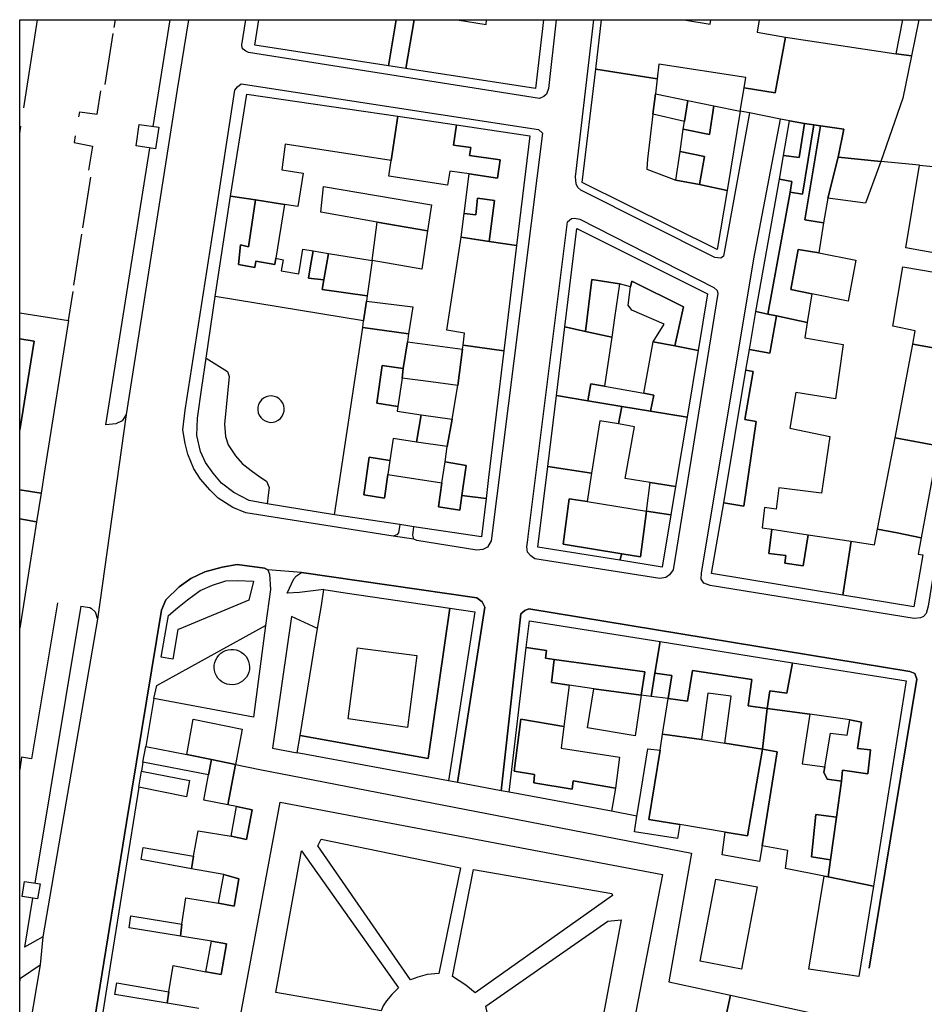
# Model space of a CAD drawing. Units: millimetres. Extents: x 3002 to 3107, y 2035 to 2164.
# Drawn here: x 3002 to 3012, y 2084 to 2094 of the extents above; entities that cross this region are included whole.
import ezdxf

# ---------------------------------------------------------------- set-up
doc = ezdxf.new("R2010")
doc.units = ezdxf.units.MM
doc.linetypes.add('NASCOSTA', pattern=[9.525, 6.35, -3.175])
for name, color, linetype in [('020405', 160, 'Continuous'), ('050111', 164, 'Continuous'), ('050401', 5, 'Continuous'), ('050402', 8, 'NASCOSTA'), ('050407', 8, 'NASCOSTA'), ('060101', 1, 'Continuous'), ('060121', 1, 'Continuous'), ('060404', 8, 'Continuous'), ('060801', 8, 'Continuous'), ('060803', 8, 'Continuous'), ('060805', 8, 'Continuous'), ('060806', 242, 'Continuous'), ('060902', 1, 'Continuous')]:
    doc.layers.add(name, color=color, linetype=linetype)

msp = doc.modelspace()

# ---------------------------------------------------------------- linework, layer by layer
msp.add_lwpolyline([(3002.34251, 2094.45541), (3107.44251, 2094.45541), (3107.44251, 2035.05541), (3002.34251, 2035.05541), (3002.34251, 2094.45541)])
at = {"layer": '020405'}
msp.add_lwpolyline([(3004.79996, 2087.53196), (3004.80729, 2087.52244), (3004.82317, 2087.49726), (3004.83496, 2087.46996), (3004.84196, 2087.44059), (3004.84499, 2087.41051), (3004.84308, 2087.38086), (3004.83657, 2087.35127), (3004.82564, 2087.32384), (3004.81022, 2087.29787), (3004.79114, 2087.27471), (3004.76879, 2087.25467), (3004.74393, 2087.2384), (3004.71624, 2087.22629), (3004.68752, 2087.21853), (3004.65776, 2087.21512), (3004.62773, 2087.2167), (3004.59846, 2087.22283), (3004.57064, 2087.23344), (3004.54429, 2087.24854), (3004.52106, 2087.26691), (3004.50065, 2087.28894), (3004.48368, 2087.31386), (3004.4715, 2087.34085), (3004.46304, 2087.36963), (3004.4593, 2087.39977), (3004.4605, 2087.42948), (3004.46592, 2087.45882), (3004.47622, 2087.48701), (3004.49029, 2087.51381), (3004.50866, 2087.53704), (3004.53037, 2087.55784), (3004.55529, 2087.57481), (3004.58234, 2087.58769), (3004.6108, 2087.59654), (3004.6403, 2087.60104), (3004.67039, 2087.60016), (3004.70011, 2087.59506), (3004.72837, 2087.58547), (3004.75479, 2087.57107), (3004.77878, 2087.55334), (3004.79996, 2087.53196)], dxfattribs=at)
msp.add_lwpolyline([(3004.79996, 2087.53196), (3004.80729, 2087.52244), (3004.82317, 2087.49726), (3004.83496, 2087.46996), (3004.84196, 2087.44059), (3004.84499, 2087.41051), (3004.84308, 2087.38086), (3004.83657, 2087.35127), (3004.82564, 2087.32384), (3004.81022, 2087.29787), (3004.79114, 2087.27471), (3004.76879, 2087.25467), (3004.74393, 2087.2384), (3004.71624, 2087.22629), (3004.68752, 2087.21853), (3004.65776, 2087.21512), (3004.62773, 2087.2167), (3004.59846, 2087.22283), (3004.57064, 2087.23344), (3004.54429, 2087.24854), (3004.52106, 2087.26691), (3004.50065, 2087.28894), (3004.48368, 2087.31386), (3004.4715, 2087.34085), (3004.46304, 2087.36963), (3004.4593, 2087.39977), (3004.4605, 2087.42948), (3004.46592, 2087.45882), (3004.47622, 2087.48701), (3004.49029, 2087.51381), (3004.50866, 2087.53704), (3004.53037, 2087.55784), (3004.55529, 2087.57481), (3004.58234, 2087.58769), (3004.6108, 2087.59654), (3004.6403, 2087.60104), (3004.67039, 2087.60016), (3004.70011, 2087.59506), (3004.72837, 2087.58547), (3004.75479, 2087.57107), (3004.77878, 2087.55334), (3004.79996, 2087.53196)], dxfattribs=at)
at = {"layer": '050111'}
for points in [[(3004.1799, 2094.45541), (3004.05781, 2093.69458), (3003.50245, 2090.15914)], [(3008.09864, 2093.70693), (3008.07679, 2093.64426), (3008.0483, 2093.61908), (3008.00099, 2093.5977), (3004.90234, 2094.08724), (3004.83439, 2094.09749), (3004.80279, 2094.11341), (3004.77584, 2094.13388), (3004.76562, 2094.15075), (3004.75945, 2094.18147), (3004.80396, 2094.45541)], [(3008.18398, 2094.45541), (3008.09864, 2093.70693)], [(3013.07733, 2093.37471), (3013.02839, 2093.03687), (3012.23123, 2088.0704), (3012.20886, 2087.98967), (3012.17911, 2087.95822), (3012.14791, 2087.94251), (3012.07988, 2087.93573), (3009.85974, 2088.29711), (3009.78912, 2088.32143), (3009.76122, 2088.36329), (3009.76442, 2088.43186), (3010.33438, 2091.85101), (3010.62388, 2093.37226), (3010.28664, 2093.43995), (3010.00512, 2091.88038), (3009.97439, 2091.85789), (3009.91066, 2091.86776), (3008.45086, 2092.60083), (3008.4196, 2092.62878), (3008.40157, 2092.66977), (3008.39374, 2092.74606), (3008.59275, 2094.45541)], [(3007.99053, 2093.26144), (3008.03494, 2093.22168), (3007.47325, 2088.78069), (3007.4349, 2088.71202), (3007.38542, 2088.68621), (3007.31848, 2088.67968), (3006.66545, 2088.78479), (3006.63353, 2088.80109), (3006.40874, 2088.8319), (3004.80526, 2089.08641), (3004.66355, 2089.14575), (3004.50425, 2089.24709), (3004.41419, 2089.33276), (3004.30989, 2089.4541), (3004.23896, 2089.56754), (3004.17335, 2089.72523), (3004.14231, 2089.84012), (3004.11942, 2089.99121), (3004.14225, 2090.20605), (3004.47013, 2092.2957), (3004.68426, 2093.68658), (3004.71392, 2093.72514), (3004.75352, 2093.75572), (3007.99053, 2093.26144)], [(3007.87365, 2088.79332), (3007.87829, 2088.82982), (3008.30739, 2092.25358), (3008.3505, 2092.29166), (3008.38122, 2092.29392), (3008.43983, 2092.28237), (3009.89786, 2091.5413), (3009.93458, 2091.50683), (3009.94183, 2091.47638), (3009.45486, 2088.4673), (3009.4159, 2088.41182), (3009.37475, 2088.38386), (3009.31204, 2088.37305), (3007.94983, 2088.58643), (3007.90653, 2088.61864), (3007.87172, 2088.65862), (3007.8626, 2088.71621), (3007.87365, 2088.79332)], [(3003.50245, 2090.15914), (3003.18841, 2087.92844), (3002.59327, 2084.47317), (3002.56357, 2084.16843), (3002.45204, 2083.50284), (3002.40551, 2083.17615), (3002.34251, 2082.73421)], [(3011.58846, 2084.13095), (3012.10706, 2087.27744), (3012.08717, 2087.33775), (3012.03032, 2087.36122), (3007.88483, 2088.04203), (3007.84038, 2088.025), (3007.79714, 2087.98942), (3007.58399, 2086.0618), (3007.10802, 2086.15024), (3007.40451, 2088.06093), (3007.37682, 2088.11731), (3007.31928, 2088.16107), (3005.41107, 2088.43747), (3005.04288, 2088.46813), (3005.00788, 2088.48577), (3004.70983, 2088.52304), (3004.54819, 2088.49717), (3004.35641, 2088.44344), (3004.20706, 2088.37178), (3004.07774, 2088.28166), (3003.93396, 2088.14029), (3003.88709, 2088.0273), (3003.83007, 2087.69834), (3003.50619, 2085.71447), (3003.15762, 2083.56311)], [(3011.58846, 2084.13095), (3012.10706, 2087.27744), (3012.08717, 2087.33775), (3012.03032, 2087.36122), (3007.88483, 2088.04203), (3007.84038, 2088.025), (3007.79714, 2087.98942), (3007.58399, 2086.0618), (3007.10802, 2086.15024), (3007.40451, 2088.06093), (3007.37682, 2088.11731), (3007.31928, 2088.16107), (3005.41107, 2088.43747), (3005.04288, 2088.46813), (3005.00788, 2088.48577), (3004.70983, 2088.52304), (3004.54819, 2088.49717), (3004.35641, 2088.44344), (3004.20706, 2088.37178), (3004.07774, 2088.28166), (3003.93396, 2088.14029), (3003.88709, 2088.0273), (3003.83007, 2087.69834), (3003.50619, 2085.71447), (3003.15762, 2083.56311)], [(3003.18841, 2087.92844), (3003.18841, 2087.92844), (3002.59327, 2084.47317), (3002.56357, 2084.16843), (3002.45204, 2083.50284), (3002.40551, 2083.17615), (3002.34251, 2082.73421)]]:
    msp.add_lwpolyline(points, dxfattribs=at)
at = {"layer": '050401'}
for points in [[(3004.1799, 2094.45541), (3004.05781, 2093.69458), (3003.50245, 2090.15914), (3003.45834, 2090.08956), (3003.38987, 2090.05762), (3003.28164, 2090.04586)], [(3008.09864, 2093.70693), (3008.07679, 2093.64426), (3008.0483, 2093.61908), (3008.00099, 2093.5977), (3004.90234, 2094.08724), (3004.83439, 2094.09749), (3004.80279, 2094.11341), (3004.77584, 2094.13388), (3004.76562, 2094.15075), (3004.75945, 2094.18147), (3004.80396, 2094.45541)], [(3008.18398, 2094.45541), (3008.09864, 2093.70693)], [(3010.2867, 2093.44066), (3010.00512, 2091.88038), (3009.97439, 2091.85789), (3009.91066, 2091.86776), (3008.45086, 2092.60083), (3008.4196, 2092.62878), (3008.40157, 2092.66977), (3008.39374, 2092.74606), (3008.59275, 2094.45541)], [(3006.47925, 2088.95949), (3006.46549, 2088.86771), (3006.44742, 2088.84801), (3006.40874, 2088.8319), (3004.80526, 2089.08641), (3004.66355, 2089.14575), (3004.50425, 2089.24709), (3004.41419, 2089.33276), (3004.30989, 2089.4541), (3004.23896, 2089.56754), (3004.17335, 2089.72523), (3004.14231, 2089.84012), (3004.11942, 2089.99121), (3004.14225, 2090.20605), (3004.47013, 2092.2957), (3004.68426, 2093.68658), (3004.71392, 2093.72514), (3004.75352, 2093.75572), (3007.99053, 2093.26144), (3008.03494, 2093.22168), (3007.47325, 2088.78069), (3007.4349, 2088.71202), (3007.38542, 2088.68621), (3007.31848, 2088.67968), (3006.66545, 2088.78479), (3006.63353, 2088.80109), (3006.62125, 2088.84298), (3006.63335, 2088.93597)], [(3012.23123, 2088.0704), (3012.20886, 2087.98967), (3012.17911, 2087.95822), (3012.14791, 2087.94251), (3012.07988, 2087.93573), (3009.85974, 2088.29711), (3009.78912, 2088.32143), (3009.76122, 2088.36329), (3009.76442, 2088.43186), (3010.33438, 2091.85101), (3010.62388, 2093.37226)], [(3012.13611, 2092.87166), (3011.7177, 2092.91244)], [(3007.87365, 2088.79332), (3007.87829, 2088.82982), (3008.30739, 2092.25358), (3008.3505, 2092.29166), (3008.38122, 2092.29392), (3008.43983, 2092.28237), (3009.89786, 2091.5413), (3009.93458, 2091.50683), (3009.94183, 2091.47638), (3009.45486, 2088.4673), (3009.4159, 2088.41182), (3009.37475, 2088.38386), (3009.31204, 2088.37305), (3007.94983, 2088.58643), (3007.90653, 2088.61864), (3007.87172, 2088.65862), (3007.8626, 2088.71621), (3007.87365, 2088.79332)], [(3004.37116, 2090.76973), (3004.46948, 2091.44252)], [(3005.76995, 2089.06636), (3005.03769, 2089.1866)], [(3002.68149, 2080.0569), (3002.62301, 2080.09399), (3002.78976, 2081.20902), (3003.15762, 2083.56311), (3003.50619, 2085.71447), (3003.83007, 2087.69834), (3003.88709, 2088.0273), (3003.93396, 2088.14029), (3004.07774, 2088.28166), (3004.20706, 2088.37178), (3004.35641, 2088.44344), (3004.54819, 2088.49717), (3004.70983, 2088.52304), (3005.00788, 2088.48577), (3005.04288, 2088.46813), (3005.0628, 2088.42024), (3005.07095, 2088.25093)], [(3002.68149, 2080.0569), (3002.62301, 2080.09399), (3002.78976, 2081.20902), (3003.15762, 2083.56311), (3003.50619, 2085.71447), (3003.83007, 2087.69834), (3003.88709, 2088.0273), (3003.93396, 2088.14029), (3004.07774, 2088.28166), (3004.20706, 2088.37178), (3004.35641, 2088.44344), (3004.54819, 2088.49717), (3004.70983, 2088.52304), (3005.00788, 2088.48577), (3005.04288, 2088.46813), (3005.0628, 2088.42024), (3005.07095, 2088.25093)], [(3005.65454, 2088.25204), (3005.38934, 2088.21897), (3005.25369, 2088.21424), (3005.32804, 2088.36918), (3005.35618, 2088.40255), (3005.41107, 2088.43747), (3007.31928, 2088.16107), (3007.37682, 2088.11731), (3007.40451, 2088.06093), (3007.10802, 2086.15024)], [(3005.65454, 2088.25204), (3005.38934, 2088.21897), (3005.25369, 2088.21424), (3005.32804, 2088.36918), (3005.35618, 2088.40255), (3005.41107, 2088.43747), (3007.31928, 2088.16107), (3007.37682, 2088.11731), (3007.40451, 2088.06093), (3007.10802, 2086.15024)], [(3002.75553, 2088.10713), (3002.46947, 2086.40741), (3002.36327, 2086.42671), (3002.34251, 2086.29372)], [(3002.75553, 2088.10713), (3002.46947, 2086.40741), (3002.36327, 2086.42671), (3002.34251, 2086.29372)], [(3003.00684, 2088.07115), (3003.10746, 2088.05696), (3003.1256, 2088.04542), (3003.16277, 2088.00807), (3003.18841, 2087.92844), (3002.59327, 2084.47317), (3002.39321, 2084.35771)], [(3003.00684, 2088.07115), (3003.10746, 2088.05696), (3003.1256, 2088.04542), (3003.16277, 2088.00807), (3003.18841, 2087.92844), (3002.59327, 2084.47317), (3002.39321, 2084.35771)], [(3007.58399, 2086.0618), (3007.79714, 2087.98942), (3007.84038, 2088.025), (3007.88483, 2088.04203), (3012.03032, 2087.36122), (3012.08717, 2087.33775), (3012.10706, 2087.27744), (3011.58846, 2084.13095)], [(3007.58399, 2086.0618), (3007.79714, 2087.98942), (3007.84038, 2088.025), (3007.88483, 2088.04203), (3012.03032, 2087.36122), (3012.08717, 2087.33775), (3012.10706, 2087.27744), (3011.58846, 2084.13095)], [(3002.34251, 2083.97966), (3002.35042, 2084.02111), (3002.56357, 2084.16843), (3002.45204, 2083.50284), (3002.34251, 2083.63773)], [(3002.34251, 2083.97966), (3002.35042, 2084.02111), (3002.56357, 2084.16843), (3002.45204, 2083.50284), (3002.34251, 2083.63773)]]:
    msp.add_lwpolyline(points, dxfattribs=at)
at = {"layer": '050402'}
for points in [[(3005.03769, 2089.1866), (3004.83914, 2089.22113), (3004.67366, 2089.30883), (3004.53766, 2089.40883), (3004.44793, 2089.51825), (3004.36656, 2089.63403), (3004.31117, 2089.75461), (3004.26927, 2089.9276), (3004.27725, 2090.11891), (3004.32416, 2090.44983), (3004.37116, 2090.76973), (3004.60606, 2090.6241), (3004.62439, 2090.57031), (3004.5732, 2090.05379), (3004.5819, 2089.91887), (3004.61307, 2089.82561), (3004.69029, 2089.70701), (3004.76568, 2089.62406), (3004.86211, 2089.54635), (3004.95711, 2089.48048), (3005.0299, 2089.43254), (3005.05935, 2089.36393), (3005.04882, 2089.28074), (3005.03769, 2089.1866)], [(3005.18829, 2090.30767), (3005.16634, 2090.32841), (3005.14114, 2090.34447), (3005.11294, 2090.35477), (3005.08316, 2090.35917), (3005.05352, 2090.35716), (3005.02474, 2090.3487), (3004.99795, 2090.33473), (3004.97534, 2090.31578), (3004.95659, 2090.29224), (3004.94322, 2090.26538), (3004.93568, 2090.23623), (3004.9348, 2090.20613), (3004.93968, 2090.17696), (3004.95071, 2090.14901), (3004.9673, 2090.12377), (3004.98854, 2090.10309), (3005.01375, 2090.08702), (3005.04194, 2090.07673), (3005.07134, 2090.07201), (3005.1013, 2090.07363), (3005.1304, 2090.08171), (3005.15681, 2090.09536), (3005.18012, 2090.11424), (3005.19888, 2090.13779), (3005.21225, 2090.16465), (3005.2201, 2090.19342), (3005.22098, 2090.22351), (3005.21648, 2090.25301), (3005.20578, 2090.28057), (3005.18958, 2090.30613)], [(3004.83689, 2088.13633), (3004.08023, 2087.82253), (3004.06437, 2087.81576), (3004.01129, 2087.49533), (3003.88128, 2087.51424), (3003.94868, 2087.88842), (3003.96343, 2087.97124), (3004.06045, 2088.0532), (3004.1677, 2088.13851), (3004.30774, 2088.24152), (3004.4415, 2088.30143), (3004.58785, 2088.34709), (3004.71544, 2088.34898), (3004.88791, 2088.34479), (3004.83689, 2088.13633)], [(3004.83689, 2088.13633), (3004.08023, 2087.82253), (3004.06437, 2087.81576), (3004.01129, 2087.49533), (3003.88128, 2087.51424), (3003.94868, 2087.88842), (3003.96343, 2087.97124), (3004.06045, 2088.0532), (3004.1677, 2088.13851), (3004.30774, 2088.24152), (3004.4415, 2088.30143), (3004.58785, 2088.34709), (3004.71544, 2088.34898), (3004.88791, 2088.34479), (3004.83689, 2088.13633)]]:
    msp.add_lwpolyline(points, dxfattribs=at)
at = {"layer": '050407'}
for points in [[(3005.58549, 2087.82689), (3005.3019, 2087.95978), (3005.0932, 2086.52582), (3005.36421, 2086.47568)], [(3005.58549, 2087.82689), (3005.3019, 2087.95978), (3005.0932, 2086.52582), (3005.36421, 2086.47568)], [(3003.80366, 2087.06429), (3003.83431, 2087.20675), (3005.01959, 2087.86149)], [(3003.80366, 2087.06429), (3003.83431, 2087.20675), (3005.01959, 2087.86149)]]:
    msp.add_lwpolyline(points, dxfattribs=at)
at = {"layer": '060101'}
for points in [[(3006.44126, 2094.45541), (3006.3585, 2093.95325), (3004.90081, 2094.17859), (3004.94504, 2094.45541)], [(3006.3585, 2093.95325), (3006.44126, 2094.45541)], [(3006.63693, 2094.45541), (3006.54513, 2093.92439), (3006.3585, 2093.95325)], [(3008.04359, 2094.45541), (3007.95626, 2093.70634), (3006.54513, 2093.92439), (3006.63693, 2094.45541)], [(3007.10396, 2094.45541), (3007.4192, 2094.40247), (3007.4254, 2094.45541)], [(3008.61283, 2093.91539), (3008.67725, 2094.45541)], [(3010.3927, 2094.45541), (3010.37191, 2094.31904), (3010.6796, 2094.26637), (3010.56656, 2093.66019), (3010.22833, 2093.7127), (3010.24684, 2093.82607), (3009.3003, 2093.97158), (3009.28166, 2093.81245), (3008.61283, 2093.91539)], [(3009.57191, 2094.45541), (3009.85894, 2094.40647), (3009.86599, 2094.45541)], [(3008.46561, 2092.68365), (3008.61283, 2093.91539), (3009.28166, 2093.81245), (3009.26183, 2093.64773), (3009.23562, 2093.4268), (3009.17724, 2092.93753), (3009.16794, 2092.82797), (3009.4851, 2092.70952), (3009.74093, 2092.66036), (3010.04487, 2092.59737), (3009.93373, 2091.95233), (3008.46561, 2092.68365)], [(3004.81625, 2093.64585), (3006.45842, 2093.40354), (3006.38646, 2092.92116), (3005.23055, 2093.09932), (3005.19458, 2092.81997), (3005.42649, 2092.78534), (3005.36988, 2092.42085), (3005.22494, 2092.44356), (3004.9106, 2092.49326), (3004.63892, 2092.53566), (3004.81625, 2093.64585)], [(3009.26183, 2093.64773), (3009.6147, 2093.57618), (3009.57795, 2093.34836), (3009.23562, 2093.4268), (3009.26183, 2093.64773)], [(3009.57795, 2093.34836), (3009.6147, 2093.57618), (3009.89891, 2093.51884), (3009.85074, 2093.20578), (3009.56595, 2093.26459), (3009.57795, 2093.34836)], [(3009.85074, 2093.20578), (3009.89891, 2093.51884), (3010.18658, 2093.46048), (3010.04487, 2092.59737), (3009.74093, 2092.66036), (3009.79776, 2092.96697), (3009.53033, 2093.02142), (3009.56595, 2093.26459), (3009.85074, 2093.20578)], [(3006.45842, 2093.40354), (3007.09644, 2093.30935), (3007.06606, 2093.08949), (3007.25351, 2093.06587), (3007.23711, 2092.97646), (3007.57264, 2092.9295), (3007.54418, 2092.73148), (3007.23408, 2092.7769), (3007.02312, 2092.80756), (3007.00075, 2092.65443), (3006.36113, 2092.75054), (3006.38646, 2092.92116), (3006.45842, 2093.40354)], [(3010.61212, 2092.71917), (3010.65635, 2092.97543), (3010.82561, 2092.95484), (3010.88457, 2093.32586), (3010.9857, 2093.3095), (3010.86404, 2092.55714), (3010.72813, 2092.57763), (3010.74836, 2092.69439), (3010.61212, 2092.71917)], [(3010.65635, 2092.97543), (3010.72118, 2093.35268), (3010.88457, 2093.32586), (3010.82561, 2092.95484), (3010.65635, 2092.97543)], [(3007.09644, 2093.30935), (3007.89456, 2093.19146), (3007.75075, 2091.99846), (3007.45435, 2092.04232), (3007.51228, 2092.4862), (3007.32425, 2092.51128), (3007.30734, 2092.33141), (3007.18124, 2092.34642), (3007.23408, 2092.7769), (3007.54418, 2092.73148), (3007.57264, 2092.9295), (3007.23711, 2092.97646), (3007.25351, 2093.06587), (3007.06606, 2093.08949), (3007.09644, 2093.30935)], [(3010.48809, 2091.25114), (3010.72813, 2092.57763), (3010.86404, 2092.55714), (3010.9857, 2093.3095), (3011.05967, 2093.29908), (3010.88984, 2092.27802), (3011.09351, 2092.24517), (3011.03987, 2091.9184), (3010.8161, 2091.95267), (3010.73561, 2091.51859), (3010.96634, 2091.47057), (3010.9156, 2091.16058), (3010.58007, 2091.23167), (3010.48809, 2091.25114)], [(3010.88984, 2092.27802), (3011.05967, 2093.29908), (3011.3143, 2093.26457), (3011.25178, 2092.95775), (3011.13771, 2092.51314), (3011.09351, 2092.24517), (3010.88984, 2092.27802)], [(3009.4851, 2092.70952), (3009.53033, 2093.02142), (3009.79776, 2092.96697), (3009.74093, 2092.66036), (3009.4851, 2092.70952)], [(3011.13771, 2092.51314), (3011.25178, 2092.95775), (3011.7177, 2092.91244), (3011.54892, 2092.45916), (3011.13771, 2092.51314)], [(3011.84809, 2091.11746), (3011.95455, 2091.76575), (3012.31745, 2091.70325), (3012.3503, 2091.90692), (3011.98848, 2091.97358), (3012.13611, 2092.87166), (3012.65519, 2092.82131), (3012.47712, 2091.88403), (3012.71648, 2091.84129), (3012.67894, 2091.64087), (3012.42127, 2091.68523), (3012.32409, 2091.06167), (3012.56283, 2091.01189), (3012.53072, 2090.8408), (3012.06405, 2090.92203), (3012.09182, 2091.06794), (3011.84809, 2091.11746)], [(3010.35395, 2091.27964), (3010.61212, 2092.71917), (3010.74836, 2092.69439), (3010.72813, 2092.57763), (3010.48809, 2091.25114), (3010.35395, 2091.27964)], [(3004.46948, 2091.44252), (3004.63892, 2092.53566), (3004.9106, 2092.49326), (3004.83404, 2091.98289), (3004.74621, 2092.00518), (3004.7228, 2091.7918), (3004.90317, 2091.75639), (3004.91213, 2091.82587), (3005.1192, 2091.7913), (3005.12906, 2091.85893), (3005.21016, 2091.84078), (3005.18981, 2091.72261), (3005.38062, 2091.68876), (3005.42475, 2091.95603), (3005.53882, 2091.93747), (3005.50963, 2091.77535), (3005.48542, 2091.64155), (3005.65442, 2091.62205), (3005.6364, 2091.51822), (3006.12556, 2091.45063), (3006.11688, 2091.39248), (3006.08618, 2091.1769), (3004.46948, 2091.44252)], [(3004.83404, 2091.98289), (3004.9106, 2092.49326), (3005.22494, 2092.44356), (3005.12906, 2091.85893), (3005.1192, 2091.7913), (3004.91213, 2091.82587), (3004.90317, 2091.75639), (3004.7228, 2091.7918), (3004.74621, 2092.00518), (3004.83404, 2091.98289)], [(3007.18124, 2092.34642), (3007.30734, 2092.33141), (3007.32425, 2092.51128), (3007.51228, 2092.4862), (3007.45435, 2092.04232), (3007.14944, 2092.08623), (3007.18124, 2092.34642)], [(3008.27567, 2091.1121), (3008.40586, 2092.18279), (3009.83071, 2091.47197), (3009.72851, 2090.85596), (3009.47262, 2090.90441), (3009.56837, 2091.3304), (3009.00609, 2091.60745), (3008.99186, 2091.5466), (3008.87013, 2091.57897), (3008.57193, 2091.62655), (3008.50263, 2091.06158), (3008.27567, 2091.1121)], [(3006.99245, 2091.07398), (3007.14944, 2092.08623), (3007.45435, 2092.04232), (3007.75075, 2091.99846), (3007.61283, 2090.85214), (3007.16941, 2090.91109), (3007.18504, 2091.04423), (3006.99245, 2091.07398)], [(3005.50963, 2091.77535), (3005.53882, 2091.93747), (3005.70579, 2091.91104), (3005.65442, 2091.62205), (3005.48542, 2091.64155), (3005.50963, 2091.77535)], [(3010.8161, 2091.95267), (3011.03987, 2091.9184), (3011.44245, 2091.83891), (3011.36155, 2091.39209), (3010.96634, 2091.47057), (3010.73561, 2091.51859), (3010.8161, 2091.95267)], [(3005.70579, 2091.91104), (3006.17929, 2091.83489), (3006.12556, 2091.45063), (3005.6364, 2091.51822), (3005.65442, 2091.62205), (3005.70579, 2091.91104)], [(3008.50263, 2091.06158), (3008.57193, 2091.62655), (3008.87013, 2091.57897), (3008.81693, 2091.20886), (3008.78666, 2090.99822), (3008.50263, 2091.06158)], [(3009.00609, 2091.60745), (3009.56837, 2091.3304), (3009.47262, 2090.90441), (3009.23774, 2090.9496), (3009.3568, 2091.14071), (3009.0046, 2091.29241), (3008.9659, 2091.34871), (3008.99186, 2091.5466), (3009.00609, 2091.60745)], [(3006.08618, 2091.1769), (3006.11688, 2091.39248), (3006.62019, 2091.32825), (3006.57663, 2091.03537), (3006.07607, 2091.10646), (3006.08618, 2091.1769)], [(3010.28519, 2090.86582), (3010.35395, 2091.27964), (3010.48809, 2091.25114), (3010.58007, 2091.23167), (3010.507, 2090.82534), (3010.28519, 2090.86582)], [(3002.34251, 2091.26557), (3002.87403, 2091.17991), (3002.61731, 2089.56349), (3002.57573, 2089.30097), (3002.34251, 2089.33758)], [(3009.87474, 2088.42711), (3010.00679, 2089.19666), (3010.22603, 2089.15924), (3010.3576, 2090.08039), (3010.23468, 2090.10328), (3010.32613, 2090.62548), (3010.24734, 2090.64165), (3010.28519, 2090.86582), (3010.507, 2090.82534), (3010.58007, 2091.23167), (3010.9156, 2091.16058), (3010.88809, 2090.99335), (3011.30781, 2090.9191), (3011.22135, 2090.32867), (3010.79057, 2090.39822), (3010.72648, 2090.00919), (3011.16154, 2089.91975), (3011.07043, 2089.30063), (3010.60659, 2089.35747), (3010.57739, 2089.12686), (3010.44853, 2089.14673), (3010.42322, 2088.92394), (3010.53043, 2088.90811), (3010.49633, 2088.64598), (3010.68372, 2088.62166), (3010.67076, 2088.53904), (3010.87051, 2088.51008), (3010.92412, 2088.84857), (3011.39204, 2088.77753), (3011.30141, 2088.19208), (3009.87474, 2088.42711)], [(3006.31264, 2089.24782), (3006.35054, 2089.50464), (3006.93835, 2089.41273), (3006.89971, 2089.15137), (3007.13284, 2089.1145), (3007.15633, 2089.2764), (3007.41896, 2089.24403), (3007.36859, 2088.8254), (3006.63335, 2088.93597), (3006.47925, 2088.95949), (3005.76995, 2089.06636), (3006.07607, 2091.10646), (3006.57663, 2091.03537), (3006.56413, 2090.94987), (3006.51756, 2090.65904), (3006.28796, 2090.69169), (3006.22899, 2090.28021), (3006.45975, 2090.24461), (3006.45234, 2090.19273), (3006.71306, 2090.15485), (3006.66274, 2089.8576), (3006.40809, 2089.89601), (3006.37278, 2089.65636), (3006.14573, 2089.69376), (3006.08732, 2089.28471), (3006.31264, 2089.24782)], [(3008.18415, 2090.36347), (3008.27567, 2091.1121), (3008.50263, 2091.06158), (3008.78666, 2090.99822), (3008.70952, 2090.46518), (3008.55964, 2090.49223), (3008.52591, 2090.30674), (3008.18415, 2090.36347)], [(3002.34251, 2089.98532), (3002.49912, 2090.95705), (3002.34251, 2090.98245)], [(3002.34251, 2090.98245), (3002.49912, 2090.95705), (3002.34251, 2089.98532)], [(3006.56413, 2090.94987), (3007.16415, 2090.86754), (3007.11063, 2090.47368), (3006.81668, 2090.51307), (3006.50588, 2090.55465), (3006.51756, 2090.65904), (3006.56413, 2090.94987)], [(3007.05128, 2090.10624), (3007.11063, 2090.47368), (3007.16415, 2090.86754), (3007.16941, 2090.91109), (3007.61283, 2090.85214), (3007.44637, 2089.47054), (3007.41896, 2089.24403), (3007.15633, 2089.2764), (3007.20433, 2089.60367), (3006.97254, 2089.64362), (3006.99731, 2089.80789), (3007.05128, 2090.10624)], [(3009.13514, 2090.38934), (3009.23774, 2090.9496), (3009.47262, 2090.90441), (3009.72851, 2090.85596), (3009.60717, 2090.12734), (3009.21084, 2090.19315), (3009.24697, 2090.36955), (3009.13514, 2090.38934)], [(3011.87104, 2089.90373), (3012.06405, 2090.92203), (3012.53072, 2090.8408), (3012.34111, 2089.81688), (3011.87104, 2089.90373)], [(3006.22899, 2090.28021), (3006.28796, 2090.69169), (3006.51756, 2090.65904), (3006.50588, 2090.55465), (3006.45975, 2090.24461), (3006.22899, 2090.28021)], [(3010.00679, 2089.19666), (3010.24734, 2090.64165), (3010.32613, 2090.62548), (3010.23468, 2090.10328), (3010.3576, 2090.08039), (3010.22603, 2089.15924), (3010.00679, 2089.19666)], [(3008.70952, 2090.46518), (3009.13514, 2090.38934), (3009.24697, 2090.36955), (3009.21084, 2090.19315), (3008.89739, 2090.2449), (3008.52591, 2090.30674), (3008.55964, 2090.49223), (3008.70952, 2090.46518)], [(3008.09032, 2089.59268), (3008.18415, 2090.36347), (3008.52591, 2090.30674), (3008.89739, 2090.2449), (3008.86213, 2090.05422), (3008.6582, 2090.08816), (3008.56535, 2089.51782), (3008.09032, 2089.59268)], [(3008.89739, 2090.2449), (3009.21084, 2090.19315), (3009.60717, 2090.12734), (3009.48212, 2089.37279), (3009.20697, 2089.4162), (3008.93465, 2089.45937), (3009.03666, 2090.025), (3008.86213, 2090.05422), (3008.89739, 2090.2449)], [(3006.66274, 2089.8576), (3006.71306, 2090.15485), (3007.05128, 2090.10624), (3006.99731, 2089.80789), (3006.66274, 2089.8576)], [(3011.68084, 2088.90931), (3011.87104, 2089.90373), (3012.34111, 2089.81688), (3012.15567, 2088.81601), (3011.8935, 2088.86963), (3011.68084, 2088.90931)], [(3006.08732, 2089.28471), (3006.14573, 2089.69376), (3006.37278, 2089.65636), (3006.35054, 2089.50464), (3006.31264, 2089.24782), (3006.08732, 2089.28471)], [(3006.93835, 2089.41273), (3006.97254, 2089.64362), (3007.20433, 2089.60367), (3007.15633, 2089.2764), (3007.13284, 2089.1145), (3006.89971, 2089.15137), (3006.93835, 2089.41273)], [(3007.98277, 2088.7145), (3008.09032, 2089.59268), (3008.56535, 2089.51782), (3008.51903, 2089.20957), (3008.32515, 2089.24085), (3008.2595, 2088.74548), (3008.89614, 2088.63969), (3008.87693, 2088.57075), (3007.98277, 2088.7145)], [(3009.16545, 2089.10611), (3009.20697, 2089.4162), (3009.48212, 2089.37279), (3009.43074, 2089.06357), (3009.16545, 2089.10611)], [(3002.34251, 2089.33758), (3002.57573, 2089.30097), (3002.52595, 2088.98983), (3002.34251, 2089.02308)], [(3008.32515, 2089.24085), (3008.51903, 2089.20957), (3009.16545, 2089.10611), (3009.09852, 2088.60837), (3008.89614, 2088.63969), (3008.2595, 2088.74548), (3008.32515, 2089.24085)], [(3002.34251, 2089.02308), (3002.52595, 2088.98983), (3002.49273, 2088.77802), (3002.34251, 2087.83101)], [(3009.09852, 2088.60837), (3009.16545, 2089.10611), (3009.43074, 2089.06357), (3009.33679, 2088.49687), (3008.87693, 2088.57075), (3008.89614, 2088.63969), (3009.09852, 2088.60837)], [(3010.49633, 2088.64598), (3010.53043, 2088.90811), (3010.92412, 2088.84857), (3010.87051, 2088.51008), (3010.67076, 2088.53904), (3010.68372, 2088.62166), (3010.49633, 2088.64598)], [(3011.39204, 2088.77753), (3011.64841, 2088.73861), (3011.68084, 2088.90931), (3011.8935, 2088.86963), (3012.15567, 2088.81601), (3012.1225, 2088.63685), (3012.17252, 2088.62854), (3012.07671, 2088.06485), (3011.30141, 2088.19208), (3011.39204, 2088.77753)], [(3005.58549, 2087.82689), (3005.62659, 2088.07988), (3005.65454, 2088.25204), (3005.88472, 2088.21791), (3007.0244, 2088.04899), (3006.78714, 2086.41169), (3005.39448, 2086.66218), (3005.58549, 2087.82689)], [(3005.58549, 2087.82689), (3005.62659, 2088.07988), (3005.65454, 2088.25204), (3005.88472, 2088.21791), (3007.0244, 2088.04899), (3006.78714, 2086.41169), (3005.39448, 2086.66218), (3005.58549, 2087.82689)], [(3005.39448, 2086.66218), (3006.78714, 2086.41169), (3007.0244, 2088.04899), (3007.298, 2088.0082), (3007.0113, 2086.16834), (3005.36421, 2086.47568), (3005.39448, 2086.66218)], [(3005.39448, 2086.66218), (3006.78714, 2086.41169), (3007.0244, 2088.04899), (3007.298, 2088.0082), (3007.0113, 2086.16834), (3005.36421, 2086.47568), (3005.39448, 2086.66218)], [(3007.89146, 2087.9119), (3009.31459, 2087.68499), (3009.25805, 2087.34144), (3009.21669, 2087.08954), (3009.10756, 2087.10377), (3009.14649, 2087.35623), (3008.15901, 2087.49223), (3008.06505, 2087.50547), (3008.07526, 2087.58905), (3007.85699, 2087.62141), (3007.89146, 2087.9119)], [(3007.89146, 2087.9119), (3009.31459, 2087.68499), (3009.25805, 2087.34144), (3009.21669, 2087.08954), (3009.10756, 2087.10377), (3009.14649, 2087.35623), (3008.15901, 2087.49223), (3008.06505, 2087.50547), (3008.07526, 2087.58905), (3007.85699, 2087.62141), (3007.89146, 2087.9119)], [(3009.31459, 2087.68499), (3010.75379, 2087.45524), (3010.69369, 2087.12372), (3010.50913, 2087.14779), (3010.47963, 2086.95802), (3010.27361, 2086.98434), (3010.31333, 2087.274), (3009.66692, 2087.36965), (3009.61182, 2087.03839), (3009.40126, 2087.06546), (3009.44096, 2087.31467), (3009.25805, 2087.34144), (3009.31459, 2087.68499)], [(3009.31459, 2087.68499), (3010.75379, 2087.45524), (3010.69369, 2087.12372), (3010.50913, 2087.14779), (3010.47963, 2086.95802), (3010.27361, 2086.98434), (3010.31333, 2087.274), (3009.66692, 2087.36965), (3009.61182, 2087.03839), (3009.40126, 2087.06546), (3009.44096, 2087.31467), (3009.25805, 2087.34144), (3009.31459, 2087.68499)], [(3005.91727, 2086.84327), (3006.01928, 2087.6183), (3006.66559, 2087.53367), (3006.56251, 2086.75056), (3005.91727, 2086.84327)], [(3005.91727, 2086.84327), (3006.01928, 2087.6183), (3006.66559, 2087.53367), (3006.56251, 2086.75056), (3005.91727, 2086.84327)], [(3007.66956, 2086.0461), (3007.85699, 2087.62141), (3008.07526, 2087.58905), (3008.06505, 2087.50547), (3008.15901, 2087.49223), (3008.13032, 2087.23921), (3008.32342, 2087.21119), (3008.26705, 2086.76079), (3007.79795, 2086.84259), (3007.72411, 2086.27447), (3007.94635, 2086.23892), (3007.93841, 2086.14876), (3008.35767, 2086.07739), (3008.36593, 2086.17107), (3008.82715, 2086.08855), (3008.7831, 2085.83831), (3007.66956, 2086.0461)], [(3007.66956, 2086.0461), (3007.85699, 2087.62141), (3008.07526, 2087.58905), (3008.06505, 2087.50547), (3008.15901, 2087.49223), (3008.13032, 2087.23921), (3008.32342, 2087.21119), (3008.26705, 2086.76079), (3007.79795, 2086.84259), (3007.72411, 2086.27447), (3007.94635, 2086.23892), (3007.93841, 2086.14876), (3008.35767, 2086.07739), (3008.36593, 2086.17107), (3008.82715, 2086.08855), (3008.7831, 2085.83831), (3007.66956, 2086.0461)], [(3008.15901, 2087.49223), (3009.14649, 2087.35623), (3009.10756, 2087.10377), (3008.5933, 2087.1725), (3008.32342, 2087.21119), (3008.13032, 2087.23921), (3008.15901, 2087.49223)], [(3008.15901, 2087.49223), (3009.14649, 2087.35623), (3009.10756, 2087.10377), (3008.5933, 2087.1725), (3008.32342, 2087.21119), (3008.13032, 2087.23921), (3008.15901, 2087.49223)], [(3010.75379, 2087.45524), (3011.99278, 2087.25734), (3011.63624, 2085.02364), (3011.14314, 2085.12316), (3011.16913, 2085.30934), (3011.23379, 2085.7732), (3011.28859, 2086.16553), (3011.30073, 2086.28727), (3011.57325, 2086.24622), (3011.60428, 2086.50577), (3011.46077, 2086.52055), (3011.50466, 2086.80914), (3011.38052, 2086.83427), (3010.94496, 2086.89395), (3010.47963, 2086.95802), (3010.50913, 2087.14779), (3010.69369, 2087.12372), (3010.75379, 2087.45524)], [(3010.75379, 2087.45524), (3011.99278, 2087.25734), (3011.63624, 2085.02364), (3011.14314, 2085.12316), (3011.16913, 2085.30934), (3011.23379, 2085.7732), (3011.28859, 2086.16553), (3011.30073, 2086.28727), (3011.57325, 2086.24622), (3011.60428, 2086.50577), (3011.46077, 2086.52055), (3011.50466, 2086.80914), (3011.38052, 2086.83427), (3010.94496, 2086.89395), (3010.47963, 2086.95802), (3010.50913, 2087.14779), (3010.69369, 2087.12372), (3010.75379, 2087.45524)], [(3009.21669, 2087.08954), (3009.25805, 2087.34144), (3009.44096, 2087.31467), (3009.40126, 2087.06546), (3009.21669, 2087.08954)], [(3009.21669, 2087.08954), (3009.25805, 2087.34144), (3009.44096, 2087.31467), (3009.40126, 2087.06546), (3009.21669, 2087.08954)], [(3010.01821, 2086.57916), (3010.08644, 2087.09169), (3009.83277, 2087.12504), (3009.76548, 2086.61917), (3009.33952, 2086.67907), (3009.40126, 2087.06546), (3009.61182, 2087.03839), (3009.66692, 2087.36965), (3010.31333, 2087.274), (3010.27361, 2086.98434), (3010.47963, 2086.95802), (3010.42849, 2086.51461), (3010.01821, 2086.57916)], [(3010.01821, 2086.57916), (3010.08644, 2087.09169), (3009.83277, 2087.12504), (3009.76548, 2086.61917), (3009.33952, 2086.67907), (3009.40126, 2087.06546), (3009.61182, 2087.03839), (3009.66692, 2087.36965), (3010.31333, 2087.274), (3010.27361, 2086.98434), (3010.47963, 2086.95802), (3010.42849, 2086.51461), (3010.01821, 2086.57916)], [(3008.52451, 2086.74627), (3008.5933, 2087.1725), (3009.10756, 2087.10377), (3009.04112, 2086.65993), (3008.52451, 2086.74627)], [(3008.52451, 2086.74627), (3008.5933, 2087.1725), (3009.10756, 2087.10377), (3009.04112, 2086.65993), (3008.52451, 2086.74627)], [(3004.22936, 2086.84045), (3004.7646, 2086.73188), (3004.69217, 2086.34891), (3004.43005, 2086.40324), (3004.16122, 2086.45781), (3004.22936, 2086.84045)], [(3004.22936, 2086.84045), (3004.7646, 2086.73188), (3004.69217, 2086.34891), (3004.43005, 2086.40324), (3004.16122, 2086.45781), (3004.22936, 2086.84045)], [(3007.72411, 2086.27447), (3007.79795, 2086.84259), (3008.26705, 2086.76079), (3008.23748, 2086.52595), (3008.87257, 2086.42669), (3008.82715, 2086.08855), (3008.36593, 2086.17107), (3008.35767, 2086.07739), (3007.93841, 2086.14876), (3007.94635, 2086.23892), (3007.72411, 2086.27447)], [(3007.72411, 2086.27447), (3007.79795, 2086.84259), (3008.26705, 2086.76079), (3008.23748, 2086.52595), (3008.87257, 2086.42669), (3008.82715, 2086.08855), (3008.36593, 2086.17107), (3008.35767, 2086.07739), (3007.93841, 2086.14876), (3007.94635, 2086.23892), (3007.72411, 2086.27447)], [(3011.10653, 2086.32284), (3011.16838, 2086.69041), (3011.35134, 2086.66825), (3011.38052, 2086.83427), (3011.50466, 2086.80914), (3011.46077, 2086.52055), (3011.60428, 2086.50577), (3011.57325, 2086.24622), (3011.30073, 2086.28727), (3011.28859, 2086.16553), (3011.13155, 2086.18789), (3011.09683, 2086.26513), (3011.10653, 2086.32284)], [(3011.10653, 2086.32284), (3011.16838, 2086.69041), (3011.35134, 2086.66825), (3011.38052, 2086.83427), (3011.50466, 2086.80914), (3011.46077, 2086.52055), (3011.60428, 2086.50577), (3011.57325, 2086.24622), (3011.30073, 2086.28727), (3011.28859, 2086.16553), (3011.13155, 2086.18789), (3011.09683, 2086.26513), (3011.10653, 2086.32284)], [(3009.31325, 2086.50179), (3009.33952, 2086.67907), (3009.76548, 2086.61917), (3010.01821, 2086.57916), (3010.42849, 2086.51461), (3010.26504, 2085.57001), (3010.02268, 2085.61089), (3009.5274, 2085.69357), (3009.18916, 2085.75), (3009.31325, 2086.50179)], [(3009.31325, 2086.50179), (3009.33952, 2086.67907), (3009.76548, 2086.61917), (3010.01821, 2086.57916), (3010.42849, 2086.51461), (3010.26504, 2085.57001), (3010.02268, 2085.61089), (3009.5274, 2085.69357), (3009.18916, 2085.75), (3009.31325, 2086.50179)], [(3009.18916, 2085.75), (3009.5274, 2085.69357), (3009.50433, 2085.5405), (3009.03422, 2085.61494), (3009.06211, 2085.78639), (3009.08955, 2085.95682), (3009.18012, 2086.51743), (3009.31325, 2086.50179), (3009.18916, 2085.75)], [(3009.18916, 2085.75), (3009.5274, 2085.69357), (3009.50433, 2085.5405), (3009.03422, 2085.61494), (3009.06211, 2085.78639), (3009.08955, 2085.95682), (3009.18012, 2086.51743), (3009.31325, 2086.50179), (3009.18916, 2085.75)], [(3010.02268, 2085.61089), (3010.26504, 2085.57001), (3010.42849, 2086.51461), (3010.58714, 2086.48644), (3010.42282, 2085.46347), (3010.39475, 2085.28991), (3009.99014, 2085.36247), (3010.02268, 2085.61089)], [(3010.02268, 2085.61089), (3010.26504, 2085.57001), (3010.42849, 2086.51461), (3010.58714, 2086.48644), (3010.42282, 2085.46347), (3010.39475, 2085.28991), (3009.99014, 2085.36247), (3010.02268, 2085.61089)], [(3004.29334, 2083.69161), (3003.94677, 2083.75019), (3003.96705, 2083.87156), (3004.01433, 2084.15843), (3004.36802, 2084.09212), (3004.5352, 2084.06), (3004.59541, 2084.39684), (3004.43041, 2084.42558), (3004.09237, 2084.48021), (3004.10923, 2084.61111), (3004.15216, 2084.89694), (3004.5068, 2084.8373), (3004.67635, 2084.80391), (3004.72757, 2085.10321), (3004.56509, 2085.1484), (3004.21268, 2085.21317), (3004.23497, 2085.34927), (3004.28535, 2085.627), (3004.64344, 2085.56634), (3004.80999, 2085.53108), (3004.87145, 2085.85397), (3004.70368, 2085.89147), (3004.60869, 2085.90907), (3004.69217, 2086.34891), (3004.95813, 2086.29389), (3009.65687, 2085.38261), (3009.41031, 2083.98216), (3010.07856, 2083.83632), (3009.95703, 2083.26673)], [(3004.29334, 2083.69161), (3003.94677, 2083.75019), (3003.96705, 2083.87156), (3004.01433, 2084.15843), (3004.36802, 2084.09212), (3004.5352, 2084.06), (3004.59541, 2084.39684), (3004.43041, 2084.42558), (3004.09237, 2084.48021), (3004.10923, 2084.61111), (3004.15216, 2084.89694), (3004.5068, 2084.8373), (3004.67635, 2084.80391), (3004.72757, 2085.10321), (3004.56509, 2085.1484), (3004.21268, 2085.21317), (3004.23497, 2085.34927), (3004.28535, 2085.627), (3004.64344, 2085.56634), (3004.80999, 2085.53108), (3004.87145, 2085.85397), (3004.70368, 2085.89147), (3004.60869, 2085.90907), (3004.69217, 2086.34891), (3004.95813, 2086.29389), (3009.65687, 2085.38261), (3009.41031, 2083.98216), (3010.07856, 2083.83632), (3009.95703, 2083.26673)], [(3004.3987, 2086.23671), (3004.43005, 2086.40324), (3004.69217, 2086.34891), (3004.60869, 2085.90907), (3004.3457, 2085.95744), (3004.3987, 2086.23671)], [(3004.3987, 2086.23671), (3004.43005, 2086.40324), (3004.69217, 2086.34891), (3004.60869, 2085.90907), (3004.3457, 2085.95744), (3004.3987, 2086.23671)], [(3004.41552, 2081.83169), (3005.17966, 2085.93613), (3009.338, 2085.15126), (3008.53673, 2081.02028), (3004.41552, 2081.83169)], [(3004.41552, 2081.83169), (3005.17966, 2085.93613), (3009.338, 2085.15126), (3008.53673, 2081.02028), (3004.41552, 2081.83169)], [(3004.64344, 2085.56634), (3004.70368, 2085.89147), (3004.87145, 2085.85397), (3004.80999, 2085.53108), (3004.64344, 2085.56634)], [(3004.64344, 2085.56634), (3004.70368, 2085.89147), (3004.87145, 2085.85397), (3004.80999, 2085.53108), (3004.64344, 2085.56634)], [(3010.96027, 2085.34371), (3011.01047, 2085.80459), (3011.23379, 2085.7732), (3011.16913, 2085.30934), (3010.96027, 2085.34371)], [(3010.96027, 2085.34371), (3011.01047, 2085.80459), (3011.23379, 2085.7732), (3011.16913, 2085.30934), (3010.96027, 2085.34371)], [(3003.68606, 2085.44378), (3004.23497, 2085.34927), (3004.21268, 2085.21317), (3003.66581, 2085.3146), (3003.68606, 2085.44378)], [(3003.68606, 2085.44378), (3004.23497, 2085.34927), (3004.21268, 2085.21317), (3003.66581, 2085.3146), (3003.68606, 2085.44378)], [(3004.5068, 2084.8373), (3004.56509, 2085.1484), (3004.72757, 2085.10321), (3004.67635, 2084.80391), (3004.5068, 2084.8373)], [(3004.5068, 2084.8373), (3004.56509, 2085.1484), (3004.72757, 2085.10321), (3004.67635, 2084.80391), (3004.5068, 2084.8373)], [(3009.75059, 2084.20665), (3009.91937, 2085.09897), (3010.3701, 2085.01417), (3010.20126, 2084.12116), (3009.75059, 2084.20665)], [(3009.75059, 2084.20665), (3009.91937, 2085.09897), (3010.3701, 2085.01417), (3010.20126, 2084.12116), (3009.75059, 2084.20665)], [(3010.9332, 2084.11806), (3011.09818, 2085.13245), (3011.14314, 2085.12316), (3011.63624, 2085.02364), (3011.47815, 2084.03917), (3010.9332, 2084.11806)], [(3010.9332, 2084.11806), (3011.09818, 2085.13245), (3011.14314, 2085.12316), (3011.63624, 2085.02364), (3011.47815, 2084.03917), (3010.9332, 2084.11806)], [(3003.55266, 2084.69919), (3004.10923, 2084.61111), (3004.09237, 2084.48021), (3003.53337, 2084.56886), (3003.55266, 2084.69919)], [(3003.55266, 2084.69919), (3004.10923, 2084.61111), (3004.09237, 2084.48021), (3003.53337, 2084.56886), (3003.55266, 2084.69919)], [(3004.36802, 2084.09212), (3004.43041, 2084.42558), (3004.59541, 2084.39684), (3004.5352, 2084.06), (3004.36802, 2084.09212)], [(3004.36802, 2084.09212), (3004.43041, 2084.42558), (3004.59541, 2084.39684), (3004.5352, 2084.06), (3004.36802, 2084.09212)], [(3003.40014, 2083.9712), (3003.96705, 2083.87156), (3003.94677, 2083.75019), (3003.37969, 2083.84381), (3003.40014, 2083.9712)], [(3003.40014, 2083.9712), (3003.96705, 2083.87156), (3003.94677, 2083.75019), (3003.37969, 2083.84381), (3003.40014, 2083.9712)], [(3010.07856, 2083.83632), (3011.42139, 2083.54408), (3011.30911, 2082.96267), (3010.56795, 2083.13091), (3010.24459, 2083.20306), (3010.16246, 2083.22165), (3009.95703, 2083.26673), (3010.07856, 2083.83632)], [(3010.07856, 2083.83632), (3011.42139, 2083.54408), (3011.30911, 2082.96267), (3010.56795, 2083.13091), (3010.24459, 2083.20306), (3010.16246, 2083.22165), (3009.95703, 2083.26673), (3010.07856, 2083.83632)]]:
    msp.add_lwpolyline(points, dxfattribs=at)
at = {"layer": '060121'}
for points in [[(3010.6796, 2094.26637), (3011.88423, 2094.08534), (3012.05062, 2094.06038), (3011.95695, 2093.60156), (3011.7177, 2092.91244), (3011.25178, 2092.95775), (3011.3143, 2093.26457), (3011.05967, 2093.29908), (3010.9857, 2093.3095), (3010.88457, 2093.32586), (3010.72118, 2093.35268), (3010.62388, 2093.37226), (3010.2867, 2093.44066), (3010.18658, 2093.46048), (3010.22833, 2093.7127), (3010.56656, 2093.66019), (3010.6796, 2094.26637)], [(3005.65083, 2092.64064), (3006.826, 2092.43948), (3006.78338, 2092.15717), (3006.23403, 2092.25065), (3005.62171, 2092.35855), (3005.65083, 2092.64064)], [(3006.23403, 2092.25065), (3006.78338, 2092.15717), (3006.72032, 2091.73966), (3006.17929, 2091.83489), (3006.23403, 2092.25065)], [(3010.42282, 2085.46347), (3010.58714, 2086.48644), (3010.42849, 2086.51461), (3010.47963, 2086.95802), (3010.94496, 2086.89395), (3010.85888, 2086.35602), (3011.10653, 2086.32284), (3011.09683, 2086.26513), (3011.13155, 2086.18789), (3011.28859, 2086.16553), (3011.23379, 2085.7732), (3011.01047, 2085.80459), (3010.96027, 2085.34371), (3011.16913, 2085.30934), (3011.14314, 2085.12316), (3011.09818, 2085.13245), (3010.6792, 2085.21515), (3010.70453, 2085.4099), (3010.42282, 2085.46347)], [(3010.42282, 2085.46347), (3010.58714, 2086.48644), (3010.42849, 2086.51461), (3010.47963, 2086.95802), (3010.94496, 2086.89395), (3010.85888, 2086.35602), (3011.10653, 2086.32284), (3011.09683, 2086.26513), (3011.13155, 2086.18789), (3011.28859, 2086.16553), (3011.23379, 2085.7732), (3011.01047, 2085.80459), (3010.96027, 2085.34371), (3011.16913, 2085.30934), (3011.14314, 2085.12316), (3011.09818, 2085.13245), (3010.6792, 2085.21515), (3010.70453, 2085.4099), (3010.42282, 2085.46347)], [(3003.71381, 2086.54408), (3004.16122, 2086.45781), (3004.43005, 2086.40324), (3004.3987, 2086.23671), (3003.68375, 2086.37211), (3003.71381, 2086.54408)], [(3003.71381, 2086.54408), (3004.16122, 2086.45781), (3004.43005, 2086.40324), (3004.3987, 2086.23671), (3003.68375, 2086.37211), (3003.71381, 2086.54408)], [(3003.6675, 2086.27629), (3004.1912, 2086.17371), (3004.15814, 2085.99597), (3003.63763, 2086.10253), (3003.6675, 2086.27629)], [(3003.6675, 2086.27629), (3004.1912, 2086.17371), (3004.15814, 2085.99597), (3003.63763, 2086.10253), (3003.6675, 2086.27629)]]:
    msp.add_lwpolyline(points, dxfattribs=at)
at = {"layer": '060404'}
for points in [[(3012.05062, 2094.06038), (3011.88423, 2094.08534), (3011.95434, 2094.45541)], [(3012.13098, 2094.45541), (3012.05062, 2094.06038)]]:
    msp.add_lwpolyline(points, dxfattribs=at)
at = {"layer": '060801'}
for points in [[(3002.93308, 2091.56406), (3003.01925, 2092.11902)], [(3002.87403, 2091.17991), (3002.92283, 2091.49611)]]:
    msp.add_lwpolyline(points, dxfattribs=at)
at = {"layer": '060803'}
for points in [[(3003.37145, 2094.37192), (3003.3847, 2094.45541)], [(3003.79606, 2093.29387), (3003.97999, 2094.45541)], [(3003.27234, 2093.75066), (3003.36043, 2094.30332)], [(3002.98594, 2093.39648), (3002.99571, 2093.45099), (3003.18745, 2093.42771), (3003.22708, 2093.68011)], [(3002.94809, 2093.19254), (3002.93441, 2093.11779), (3003.13342, 2093.08038), (3003.0926, 2092.8185)], [(3003.28164, 2090.04586), (3003.75894, 2093.05792)], [(3003.03057, 2092.19113), (3003.11598, 2092.74155)], [(3005.07095, 2088.25093), (3005.01959, 2087.86149), (3004.88716, 2086.86199), (3003.80366, 2087.06429), (3003.71381, 2086.54408)], [(3005.07095, 2088.25093), (3005.01959, 2087.86149), (3004.88716, 2086.86199), (3003.80366, 2087.06429), (3003.71381, 2086.54408)], [(3003.00684, 2088.07115), (3002.50862, 2085.05525)], [(3003.00684, 2088.07115), (3002.50862, 2085.05525)], [(3002.48193, 2084.89328), (3002.39321, 2084.35771)], [(3002.48193, 2084.89328), (3002.39321, 2084.35771)]]:
    msp.add_lwpolyline(points, dxfattribs=at)
at = {"layer": '060805'}
for points in [[(3006.59478, 2084.0031), (3005.5873, 2085.46294), (3005.62244, 2085.53544), (3007.13997, 2085.22391), (3006.90341, 2084.07386), (3006.77777, 2084.06186), (3006.67523, 2084.03399), (3006.59478, 2084.0031)], [(3006.59478, 2084.0031), (3005.5873, 2085.46294), (3005.62244, 2085.53544), (3007.13997, 2085.22391), (3006.90341, 2084.07386), (3006.77777, 2084.06186), (3006.67523, 2084.03399), (3006.59478, 2084.0031)], [(3006.27639, 2083.66452), (3005.12932, 2083.86639), (3005.40852, 2085.40771), (3006.46647, 2083.91645), (3006.39292, 2083.84307), (3006.33479, 2083.77543), (3006.29742, 2083.72194), (3006.27639, 2083.66452)], [(3006.27639, 2083.66452), (3005.12932, 2083.86639), (3005.40852, 2085.40771), (3006.46647, 2083.91645), (3006.39292, 2083.84307), (3006.33479, 2083.77543), (3006.29742, 2083.72194), (3006.27639, 2083.66452)], [(3008.79563, 2084.92114), (3007.30078, 2083.86281), (3007.20061, 2083.94652), (3007.05286, 2084.03798), (3007.28266, 2085.20388), (3008.78775, 2084.94455), (3008.79563, 2084.92114)], [(3008.79563, 2084.92114), (3007.30078, 2083.86281), (3007.20061, 2083.94652), (3007.05286, 2084.03798), (3007.28266, 2085.20388), (3008.78775, 2084.94455), (3008.79563, 2084.92114)], [(3008.61986, 2083.22448), (3007.45414, 2083.43226), (3007.44879, 2083.56086), (3007.41482, 2083.71505), (3008.74436, 2084.64137), (3008.88906, 2084.6563), (3008.61986, 2083.22448)], [(3008.61986, 2083.22448), (3007.45414, 2083.43226), (3007.44879, 2083.56086), (3007.41482, 2083.71505), (3008.74436, 2084.64137), (3008.88906, 2084.6563), (3008.61986, 2083.22448)]]:
    msp.add_lwpolyline(points, dxfattribs=at)
at = {"layer": '060806'}
for points in [[(3002.53189, 2094.45541), (3002.38491, 2093.49558)], [(3002.34251, 2093.21574), (3002.35499, 2093.29698)], [(3003.68375, 2086.37211), (3003.6675, 2086.27629)], [(3003.68375, 2086.37211), (3003.6675, 2086.27629)], [(3007.66956, 2086.0461), (3007.58399, 2086.0618), (3007.10802, 2086.15024), (3007.0113, 2086.16834)], [(3007.66956, 2086.0461), (3007.58399, 2086.0618), (3007.10802, 2086.15024), (3007.0113, 2086.16834)], [(3003.63763, 2086.10253), (3003.3262, 2084.15518), (3002.82294, 2080.96936)], [(3003.63763, 2086.10253), (3003.3262, 2084.15518), (3002.82294, 2080.96936)], [(3009.06211, 2085.78639), (3008.7831, 2085.83831)], [(3009.06211, 2085.78639), (3008.7831, 2085.83831)]]:
    msp.add_lwpolyline(points, dxfattribs=at)
at = {"layer": '060902'}
for points in [[(3003.60869, 2093.08074), (3003.64363, 2093.31617), (3003.85556, 2093.28436), (3003.82062, 2093.04893), (3003.60869, 2093.08074)], [(3002.37029, 2084.91128), (3002.39596, 2085.0737), (3002.56363, 2085.04721), (3002.53797, 2084.88479), (3002.37029, 2084.91128)], [(3002.37029, 2084.91128), (3002.39596, 2085.0737), (3002.56363, 2085.04721), (3002.53797, 2084.88479), (3002.37029, 2084.91128)]]:
    msp.add_lwpolyline(points, dxfattribs=at)

doc.saveas('drawing.dxf')
